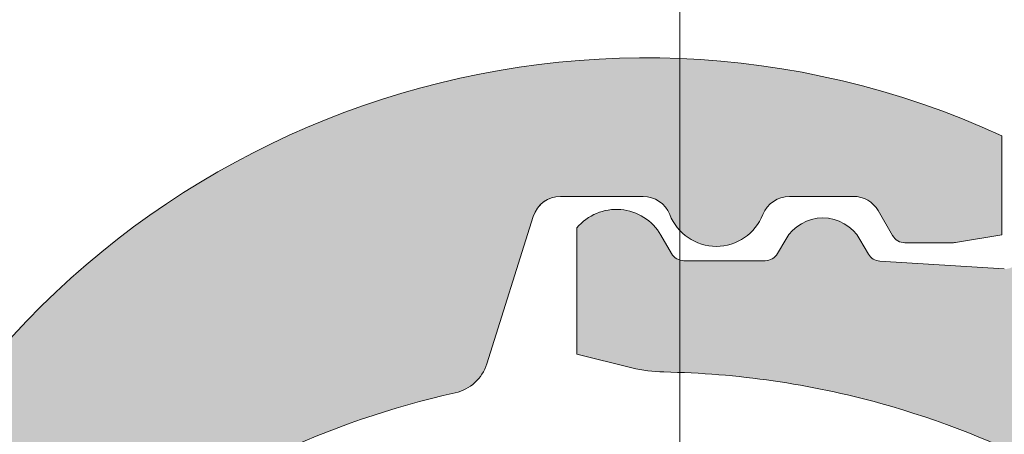
# Model space of a CAD drawing. Units: metres. Extents: x -3 to 277, y 0 to 190.
# Drawn here: x 163 to 170, y 124 to 127 of the extents above; entities that cross this region are included whole.
import ezdxf

# ---------------------------------------------------------------- set-up
doc = ezdxf.new("R2010")
doc.units = ezdxf.units.M
doc.header["$LTSCALE"] = 0.05
doc.layers.get('0').update_dxf_attribs({"linetype": 'CONTINUOUS'})

msp = doc.modelspace()

# ---------------------------------------------------------------- hatches: boundary and pattern name
at = {"linetype": 'Continuous', "lineweight": 9, "true_color": 0xe36466}
h = msp.add_hatch(color=13, dxfattribs=at)
h.dxf.hatch_style = 1
h.paths.add_polyline_path([(161.5092132633162, 121.8385727996373), (158.309213261791, 121.8385727996373), (158.309213261791, 120.2835329091991, 0.08441260127821164), (158.5736272648865, 120.2385727988747), (161.2447992602218, 120.2385727988746, 0.08441260127785735), (161.5092132633162, 120.2835329091987)])
h.paths.add_polyline_path([(157.858912597535, 120.6791525092296, 0.1943921263223933), (158.309213261791, 120.2835329091991), (158.309213261791, 121.8385727996373), (161.5092132633162, 121.8385727996373), (161.5092132633162, 120.2835329091987, 0.1943921263227487), (161.9595139275733, 120.6791525092295, -0.2250202388043273), (166.0809449408152, 123.892202219521, 0.2675898296696572), (166.3017353544392, 124.0947919265976), (166.6277297197158, 125.1287139611076, -0.3273333967543409), (166.8184731099563, 125.2685728012735), (167.3968657278253, 125.2685728012735, -0.3089604114330385), (167.5831739236588, 125.1413000739401, 0.6831300510641155), (168.2352526090762, 125.1413000739401, -0.3089604114330515), (168.4215608049097, 125.2685728012735), (168.8697432129873, 125.2685728012735, -0.267949192431119), (169.0429482938268, 125.1685728012258), (169.1439845909831, 124.9935728011424, 0.2679491924310897), (169.2305871314029, 124.9435728011186), (169.5530338147564, 124.9435728011186, 0.04038266897862701), (169.5851823278926, 124.9461735278078), (169.9092132673207, 124.9989453173537), (169.9092132673201, 125.6929288587936, 0.4019397780206798), (162.0648720065996, 122.9658455274485, -0.2818610536572282), (161.5304378806467, 122.6385728000198), (158.2879886444605, 122.6385728000197, -0.281861053657222), (157.7535545185076, 122.9658455274484, 0.6123724356957909), (147.0648719994498, 122.9658455274482, -0.2818610536572246), (146.530437873497, 122.6385728000195), (143.2879886373108, 122.6385728000195, -0.2818610536572267), (142.7535545113579, 122.9658455274482, 0.1571779656220907), (140.1549759650021, 125.5734380415285, 0.5613694637359011), (140.0092132530682, 125.4845236208176), (140.0092132530683, 124.860032568353, -0.4324796461477518), (139.9030212977067, 124.7602244539588), (139.0321961388256, 124.8142492244168, -0.2514145820452375), (138.9517855537197, 124.8640573387872), (138.8920208736711, 124.9675728011295, 0.5773502691896697), (138.3724056311527, 124.9675728011295), (138.3146706042062, 124.8675728010818, -0.2679491924311402), (138.2280680637865, 124.817572801058), (137.6596404726838, 124.817572801058, -0.2679491924310926), (137.5730379322641, 124.8675728010818), (137.4979823962162, 124.9975727897905, 0.5222542339126431), (136.9092132869541, 125.047509767691), (136.9092132515906, 124.1635728007463), (137.2946582729373, 124.0674705633679, 0.05666205562661368), (137.5186411662826, 124.0379272064797, -0.06317751262638199), (139.0381244461008, 123.8173991090696, -0.211720444156879), (142.8588898297755, 120.6791977727428, 0.2834731028327753), (143.5736272577367, 120.2385727988749), (146.244799253072, 120.2385727988748, 0.2834559981904435), (146.9595139204235, 120.6791525092298, -0.6164414002968981)])
h = msp.add_hatch(color=13, dxfattribs=at)
h.dxf.hatch_style = 1
h.paths.add_polyline_path([(191.5323194511889, 121.8385727996373), (188.3323194496636, 121.8385727996373), (188.3323194496636, 120.2835329091991, 0.08441260127821164), (188.5967334527591, 120.2385727988747), (191.2679054480944, 120.2385727988746, 0.08441260127785735), (191.5323194511889, 120.2835329091987)])
h.paths.add_polyline_path([(187.8820187854076, 120.6791525092296, 0.1943921263223933), (188.3323194496636, 120.2835329091991), (188.3323194496636, 121.8385727996373), (191.5323194511889, 121.8385727996373), (191.5323194511889, 120.2835329091987, 0.1943921263227487), (191.9826201154459, 120.6791525092295, -0.2250202388043273), (196.1040511286878, 123.892202219521, 0.2675898296696572), (196.3248415423118, 124.0947919265976), (196.6508359075884, 125.1287139611076, -0.3273333967543409), (196.841579297829, 125.2685728012735), (197.4199719156979, 125.2685728012735, -0.3089604114330385), (197.6062801115314, 125.1413000739401, 0.6831300510641155), (198.2583587969488, 125.1413000739401, -0.3089604114330515), (198.4446669927823, 125.2685728012735), (198.89284940086, 125.2685728012735, -0.267949192431119), (199.0660544816994, 125.1685728012258), (199.1670907788558, 124.9935728011424, 0.2679491924310897), (199.2536933192755, 124.9435728011186), (199.5761400026291, 124.9435728011186, 0.04038266897862701), (199.6082885157652, 124.9461735278078), (199.9323194551933, 124.9989453173537), (199.9323194551927, 125.6929288587936, 0.4019397780206798), (192.0879781944723, 122.9658455274485, -0.2818610536572282), (191.5535440685193, 122.6385728000198), (188.3110948323331, 122.6385728000197, -0.281861053657222), (187.7766607063803, 122.9658455274484, 0.6123724356957909), (177.0879781873225, 122.9658455274482, -0.2818610536572246), (176.5535440613696, 122.6385728000195), (173.3110948251834, 122.6385728000195, -0.2818610536572267), (172.7766606992305, 122.9658455274482, 0.1571779656220907), (170.1780821528747, 125.5734380415285, 0.5613694637359011), (170.0323194409409, 125.4845236208176), (170.0323194409409, 124.860032568353, -0.4324796461477518), (169.9261274855793, 124.7602244539588), (169.0553023266982, 124.8142492244168, -0.2514145820452375), (168.9748917415923, 124.8640573387872), (168.9151270615437, 124.9675728011295, 0.5773502691896697), (168.3955118190253, 124.9675728011295), (168.3377767920788, 124.8675728010818, -0.2679491924311402), (168.2511742516591, 124.817572801058), (167.6827466605564, 124.817572801058, -0.2679491924310926), (167.5961441201367, 124.8675728010818), (167.5210885840888, 124.9975727897905, 0.5222542339126431), (166.9323194748268, 125.047509767691), (166.9323194394632, 124.1635728007463), (167.3177644608099, 124.0674705633679, 0.05666205562661368), (167.5417473541552, 124.0379272064797, -0.06317751262638199), (169.0612306339734, 123.8173991090696, -0.211720444156879), (172.8819960176481, 120.6791977727428, 0.2834731028327753), (173.5967334456093, 120.2385727988749), (176.2679054409446, 120.2385727988748, 0.2834559981904435), (176.9826201082961, 120.6791525092298, -0.6164414002968981)])

# ---------------------------------------------------------------- linework, layer by layer
at = {"linetype": 'Continuous', "lineweight": 9}
msp.add_line((167.6527285032591, 115.265962461584), (167.6527292067765, 136.0744675453176), dxfattribs=at)
at = {"color": 0, "linetype": 'Continuous', "lineweight": 9, "extrusion": (0, 1, 0)}
for p, q in [((169.9092132673201, 125.6929288587937), (169.9092132673201, 124.9989453173538)), ((167.3968657278253, 125.2685728012735), (166.8184731099563, 125.2685728012735)), ((168.8697432129873, 125.2685728012735), (168.4215608049097, 125.2685728012735)), ((169.1439845909832, 124.9935728011424), (169.0429482938268, 125.1685728012259)), ((166.6277297197158, 125.1287139611077), (166.3017353544392, 124.0947919265977)), ((166.9323194394632, 124.1635728006874), (166.9323194748268, 125.0475097515737)), ((167.521088589768, 124.9975727930695), (167.5961441201367, 124.8675728010819)), ((168.3377767920789, 124.8675728010819), (168.3955118190253, 124.9675728011295)), ((168.9151270615437, 124.9675728011295), (168.9748917415923, 124.8640573387873)), ((169.9092132673207, 124.9989453173538), (169.5851823278926, 124.9461735278078)), ((169.5530338147564, 124.9435728011186), (169.2305871314029, 124.9435728011186)), ((167.6827466605564, 124.817572801058), (168.2511742516592, 124.817572801058)), ((169.0553023266981, 124.8142492244168), (169.9261274855793, 124.7602244539589)), ((167.3177644608099, 124.0674705633679), (166.9323194395226, 124.1635728007315)), ((169.0612306339729, 123.817063110491), (169.0612306339729, 123.8173991090698))]:
    msp.add_line(p, q, dxfattribs=at)
at = {"color": 0, "linetype": 'Continuous', "lineweight": 9}
for centre, radius, start, end in [((167.4092132661285, 120.2385727988759), 6.000000002859909, 65.37568164784189, 152.9643082105919), ((166.8184731099563, 125.0685728011781), 0.2000000000953336, 90, 162.4999999999802), ((167.3968657278253, 125.0685728011782), 0.2000000000953319, 21.32368626349255, 90), ((168.4215608049097, 125.0685728011782), 0.2000000000953281, 90, 158.6763137365068), ((168.8697432129873, 125.0685728011782), 0.2000000000953306, 30.00000000000803, 90), ((167.209319444257, 124.8175727929837), 0.3599999936138285, 30.00000000000803, 140.3040234364528), ((167.9092132663674, 125.2685728012735), 0.3500000001668281, 201.3236862634932, 338.6763137365068), ((168.6553194402845, 124.817572801058), 0.3000000001430014, 30.00000000000803, 149.999999999992), ((169.2305871314029, 125.0435728011663), 0.1000000000476672, 210.000000000008, 270), ((169.5530338147564, 125.1435728012139), 0.2000000000953292, 270, 279.2500000000025), ((167.6827466605564, 124.9175728011057), 0.1000000000476653, 210.000000000008, 270), ((168.2511742516591, 124.9175728011057), 0.1000000000476653, 270, 329.999999999992), ((169.0614942820121, 124.9140573388111), 0.1000000000476653, 210.000000000008, 266.450000000003), ((166.0156202690784, 124.185003666492), 0.3000000001429958, 282.5768497138091, 342.4999999999802), ((167.5596863565246, 125.0377662901037), 1.000000000473944, 255.9999999999753, 268.9721157408186), ((167.4323194397016, 117.9389087963549), 6.100000002910253, 74.51211451252372, 88.97211574081864), ((167.409213266129, 117.9385727977783), 6.1000000029076, 102.5768497138091, 153.3027985505014), ((167.432319439702, 117.9385727977787), 6.100000002907578, 26.69720144949856, 74.51211451252372)]:
    msp.add_arc(centre, radius, start, end, dxfattribs=at)
for points, knots in [([(166.6719546114973, 125.2047063005362), (166.6722098502653, 125.2049809784422), (166.6724660590352, 125.2052551661552), (166.6866992281893, 125.2204022376314), (166.703261286312, 125.233387457078), (166.7215612094568, 125.2435244366928)], [0.0006432171451292322, 0.0006432171451292322, 0.0006432171451292322, 0.0006432171451292322, 0.0006552752463559645, 0.0006552752463559645, 0.001310550492711648, 0.001310550492711648, 0.001310550492711648, 0.001310550492711648]), ([(166.6330327794917, 125.1434844658737), (166.6330327761921, 125.1434844577056), (166.6330327683311, 125.1434844382465), (166.6330327612443, 125.1434844207037), (166.6330327491572, 125.1434843907829), (166.633032422199, 125.1434835814248), (166.6330320991193, 125.1434827816556), (166.633031345589, 125.1434809162961), (166.6330309152042, 125.1434798508591), (166.6330293378768, 125.1434759460334), (166.6330281921863, 125.1434731096102), (166.6330239967526, 125.1434627222698), (166.6330209560598, 125.143455192811), (166.6330098471379, 125.1434276805763), (166.6330018460524, 125.1434078574381), (166.6329517217181, 125.1432836251726), (166.6329119758034, 125.1431849028917), (166.6327800666098, 125.1428567298721), (166.6327784318429, 125.1428526630206), (166.6326765833042, 125.1425974028148), (166.6326723800603, 125.1425868288176), (166.632666176004, 125.1425712861359)], [0, 0, 0, 0, 0.0009582025732667107, 0.0009582025732667107, 0.002057991701173017, 0.002057991701173017, 0.09590666202771414, 0.09590666202771414, 0.2210382224870412, 0.2210382224870412, 0.5547223837119316, 0.5547223837119316, 1.444546813645356, 1.444546813645356, 3.817411960142013, 3.817411960142013, 16.47269274402437, 16.47269274402437, 50.22010825651866, 50.22010825651866, 52.34295344392582, 52.34295344392582, 52.34295344392582, 52.34295344392582])]:
    msp.add_open_spline(points, degree=3, knots=knots, dxfattribs=at)

doc.saveas('drawing.dxf')
